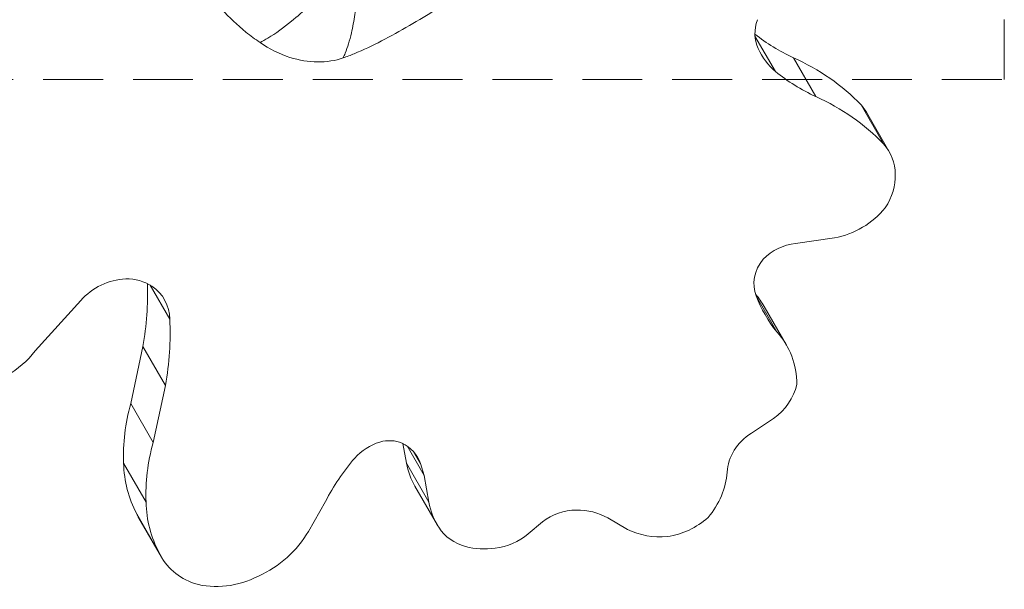
# Model space of a CAD drawing. Extents: x -28 to 12572, y 4 to 8914.
# Drawn here: x 3280 to 3489, y 6996 to 7117 of the extents above; entities that cross this region are included whole.
import ezdxf

# ---------------------------------------------------------------- set-up
doc = ezdxf.new("R2010")
doc.units = 0
doc.header["$MEASUREMENT"] = 0
doc.linetypes.add('DASHED', pattern=[19.05, 12.7, -6.35])
doc.layers.add('GL', color=253, linetype='CONTINUOUS', lineweight=15)
doc.layers.add('外形線', color=7, linetype='CONTINUOUS', lineweight=18)

msp = doc.modelspace()

# ---------------------------------------------------------------- linework, layer by layer
at = {"layer": 'GL', "linetype": 'DASHED'}
msp.add_lwpolyline([(2923.223, 7669.814), (2923.223, 7104.129), (3488.908, 7104.129), (3488.908, 7669.814)], close=True, dxfattribs=at)
at = {"layer": '外形線'}
for p, q in [((3436.06, 7113.309), (3440.401, 7105.79)), ((3444.189, 7108.712), (3448.952, 7100.463)), ((3458.558, 7098.728), (3463.321, 7090.479)), ((3459.683, 7097.154), (3464.445, 7088.905)), ((3452.902, 7070.528), (3444.646, 7069.309)), ((3307.847, 7060.531), (3312.015, 7053.311)), ((3293.135, 7057.272), (3283.493, 7046.564)), ((3436.423, 7057.965), (3440.659, 7050.627)), ((3438, 7056.024), (3442.763, 7047.775)), ((3303.733, 7035.419), (3306.331, 7047.519)), ((3306.331, 7047.519), (3311.093, 7039.27)), ((3308.496, 7027.17), (3311.093, 7039.27)), ((3303.733, 7035.419), (3308.496, 7027.17)), ((3439.977, 7032.275), (3435.306, 7029.165)), ((3362.187, 7022.786), (3361.432, 7026.958)), ((3362.311, 7026.439), (3365.929, 7020.172)), ((3363.685, 7025.234), (3365.138, 7022.718)), ((3302.206, 7022.76), (3306.969, 7014.511)), ((3362.187, 7022.786), (3366.949, 7014.538)), ((3365.929, 7020.172), (3365.138, 7022.718)), ((3366.949, 7014.538), (3365.929, 7020.172)), ((3363.983, 7017.89), (3368.745, 7009.641)), ((3345.025, 7014.696), (3341.41, 7008.335)), ((3304.994, 7012.057), (3309.757, 7003.808)), ((3305.468, 7011.149), (3310.23, 7002.9)), ((3409.048, 7008.729), (3404.879, 7011.193)), ((3390.996, 7010.32), (3387.982, 7007.799))]:
    msp.add_line(p, q, dxfattribs=at)
for centre, major_axis, start_param, end_param in [((3445.054, 7114.879), (8.061, 4.654), 2.3256188, 3.0776867), ((3470.575, 7150.346), (44.191, 25.514), 3.4748528, 3.6853779), ((3452.567, 7118.052), (15.131, 8.736), 3.040779, 3.4460983), ((3475.337, 7142.097), (44.191, 25.514), 3.4633543, 3.6853779), ((3444.358, 7060.721), (8.288, 4.785), 1.0760061, 1.892486), ((3444.292, 7061.754), (7.563, 4.367), 1.9812837, 3.0170059), ((3301.795, 7050.92), (10.52, 6.074), 1.0331333, 1.9347165), ((3301.424, 7051.939), (9.528, 5.501), 0.4171694, 0.9904149), ((3232.581, 7050.161), (66.843, 38.592), 5.657203, 5.849216), ((3301.186, 7051.881), (9.687, 5.593), 5.8375556, 6.6853744), ((3471.655, 7073.415), (33.384, 19.274), 3.0056889, 3.2688444), ((3237.343, 7041.912), (66.843, 38.592), 5.657203, 5.8597731), ((3357.741, 7021.022), (6.282, 3.627), 0.5828273, 1.2802157), ((3440.229, 7021.612), (9.012, 5.203), 1.6176428, 2.6318794), ((3358.57, 7018.479), (8.93, 5.156), 1.3127465, 1.9359877), ((3356.266, 7019.274), (8.273, 4.777), 6.1066437, 6.8204055), ((3385.025, 7000.492), (40.151, 23.181), 1.9601601, 2.2068052), ((3396.861, 7003.699), (8.801, 5.081), 0.973998, 1.7458267), ((3396.427, 6999.48), (12.855, 7.422), 0.4784383, 0.9857402)]:
    msp.add_ellipse(centre, major_axis=major_axis, ratio=0.8660254, start_param=start_param, end_param=end_param, dxfattribs=at)
at = {"layer": '外形線', "extrusion": (0, 0, -1)}
for centre, major_axis, start_param, end_param in [((3415.009, 7061.225), (-50.059, -28.902), 2.5829121, 2.9261011), ((3419.771, 7052.976), (-50.059, -28.902), 2.5829121, 2.9261011), ((3448.144, 7090.491), (-11.539, -6.662), 2.97392, 3.1415927), ((3452.906, 7082.242), (-11.539, -6.662), 2.97392, 4.1883621), ((3451.785, 7084.582), (-13.769, -7.95), 4.2934042, 5.1033645), ((3419.716, 7045.467), (-18.284, -10.556), 2.9730532, 3.1415927), ((3424.479, 7037.219), (-18.284, -10.556), 2.9477611, 3.6129092), ((3268.947, 7055.727), (-16.718, -9.652), 4.2841893, 5.1169374), ((3434.035, 7040.269), (-9.944, -5.741), 3.8103607, 4.6121673), ((3348.942, 7029.598), (-41.825, -24.148), 0.4302693, 0.7221133), ((3353.705, 7021.349), (-41.825, -24.148), 0.4302693, 0.7221133), ((3332.928, 7027.123), (-27.49, -15.871), 0.0334303, 0.4348991), ((3381.442, 7027.97), (-17.459, -10.08), 0, 0.2987382), ((3413.31, 7019.985), (-15.109, -8.723), 3.6727134, 4.3169574), ((3337.691, 7018.875), (-27.49, -15.871), 0.0334303, 0.4348991), ((3386.205, 7019.721), (-17.459, -10.08), 6.2534019, 6.5819236), ((3319.33, 7019.152), (-13.862, -8.003), 0, 0.0738744), ((3417.119, 7020.068), (-12.46, -7.194), 4.4752197, 5.1471118), ((3379.454, 7015.789), (-10.697, -6.176), 5.5823339, 6.2374097), ((3417.929, 7022.2), (-14.433, -8.333), 5.2012492, 5.7587916), ((3323.822, 7015.639), (-18.144, -10.475), 4.1267563, 4.8248778), ((3381.012, 7015.378), (-10.235, -5.909), 4.5211245, 5.1781443), ((3380.38, 7018.542), (-13.38, -7.725), 5.1353711, 5.5635021), ((3324.093, 7010.903), (-13.862, -8.003), 5.6332942, 6.3570597), ((3324.002, 7012.614), (-15.343, -8.858), 4.7685764, 5.5805698)]:
    msp.add_ellipse(centre, major_axis=major_axis, ratio=0.8660254, start_param=start_param, end_param=end_param, dxfattribs=at)
at = {"layer": '外形線'}
for points, knots in [([(3362.791, 7115.514), (3364.767, 7116.655), (3366.703, 7117.819), (3370.388, 7120.183), (3372.138, 7121.385), (3374.438, 7123.162), (3375.106, 7123.706), (3375.744, 7124.258)], [4.27642593, 4.27642593, 4.27642593, 4.27642593, 4.54584147, 4.54584147, 4.81525701, 4.81525701, 4.93187985, 4.93187985, 4.93187985, 4.93187985]), ([(3344.199, 7122.556), (3343.312, 7121.578), (3342.407, 7120.64), (3340.281, 7118.566), (3339.05, 7117.459), (3336.151, 7115.081), (3334.476, 7113.879), (3332.25, 7112.541), (3331.694, 7112.229), (3331.14, 7111.941)], [1.71375951, 1.71375951, 1.71375951, 1.71375951, 1.83153925, 1.83153925, 1.98665378, 1.98665378, 2.19188531, 2.19188531, 2.26020826, 2.26020826, 2.26020826, 2.26020826]), ([(3331.14, 7111.941), (3330.11, 7112.642), (3329.11, 7113.384), (3326.302, 7115.649), (3324.601, 7117.263), (3322.638, 7119.468), (3322.182, 7120.011), (3321.751, 7120.558)], [7.81842562, 7.81842562, 7.81842562, 7.81842562, 7.95870012, 7.95870012, 8.22875313, 8.22875313, 8.31573152, 8.31573152, 8.31573152, 8.31573152]), ([(3348.742, 7108.669), (3348.897, 7108.987), (3349.048, 7109.325), (3349.694, 7110.911), (3350.134, 7112.358), (3350.799, 7115.19), (3351.05, 7116.5), (3351.426, 7118.947), (3351.568, 7120.051), (3351.684, 7121.204)], [-2.2512806, -2.2512806, -2.2512806, -2.2512806, -2.19188531, -2.19188531, -1.98665378, -1.98665378, -1.83153925, -1.83153925, -1.71375951, -1.71375951, -1.71375951, -1.71375951]), ([(3348.742, 7108.669), (3349.53, 7108.942), (3350.326, 7109.245), (3353.01, 7110.344), (3354.93, 7111.26), (3358.829, 7113.274), (3360.81, 7114.371), (3362.791, 7115.514)], [3.62078382, 3.62078382, 3.62078382, 3.62078382, 3.73611374, 3.73611374, 4.00626984, 4.00626984, 4.27642593, 4.27642593, 4.27642593, 4.27642593]), ([(3331.14, 7111.941), (3333.126, 7110.589), (3335.264, 7109.508), (3339.435, 7108.164), (3341.421, 7107.834), (3345.268, 7107.802), (3347.1, 7108.1), (3348.742, 7108.669)], [0, 0, 0, 0, 0.28380662, 0.28380662, 0.53590807, 0.53590807, 0.78775359, 0.78775359, 0.78775359, 0.78775359])]:
    msp.add_open_spline(points, degree=3, knots=knots, dxfattribs=at)

doc.saveas('drawing.dxf')
